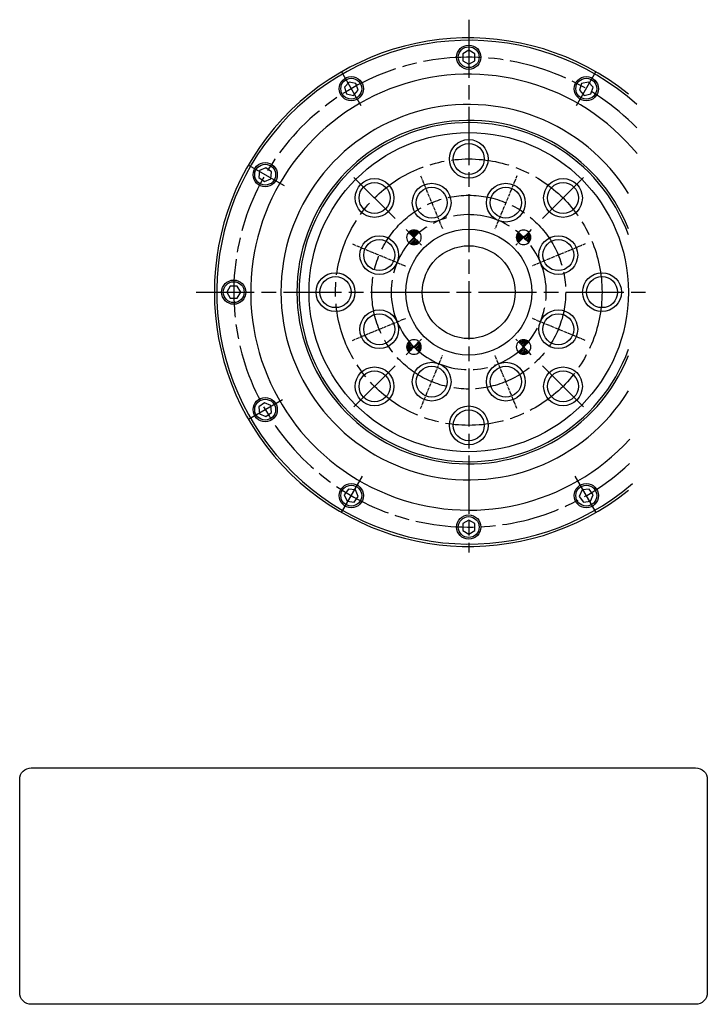
# Model space of a CAD drawing. Extents: x -863 to -30, y 51 to 481.
# Drawn here: x -863 to -579, y 51 to 457 of the extents above; entities that cross this region are included whole.
import ezdxf

# ---------------------------------------------------------------- set-up
doc = ezdxf.new("R2010")
doc.units = 0
doc.header["$MEASUREMENT"] = 0
doc.linetypes.add('DASH_CENTER', pattern=[36, 24, -3, 6, -3])
doc.linetypes.add('DOT_CENTER', pattern=[2, 1.25, -0.25, 0.25, -0.25])
doc.layers.get('0').update_dxf_attribs({"linetype": 'CONTINUOUS'})
doc.layers.add('1', color=7, linetype='CONTINUOUS')
pattern_1 = [(45, (0, 0), (-0.3535534, 0.3535534), [])]

# ---------------------------------------------------------------- blocks, each defined once
blk = doc.blocks.new('HEX_BOLT_TOP__8')
at = {"layer": '1', "color": 7, "linetype": 'Continuous'}
for p, q in [((-630.48, 263.3), (-631.65, 260.66)), ((-631.65, 260.66), (-629.96, 258.33)), ((-627.61, 263.6), (-630.48, 263.3)), ((-625.91, 261.26), (-627.61, 263.6)), ((-627.09, 258.63), (-625.91, 261.26)), ((-629.96, 258.33), (-627.09, 258.63))]:
    blk.add_line(p, q, dxfattribs=at)
for radius in [5, 4.31]:
    blk.add_circle((-628.78, 260.96), radius, dxfattribs=at)
blk = doc.blocks.new('HEX_BOLT_TOP__9')
at = {"layer": '1', "color": 7, "linetype": 'Continuous'}
for p, q in [((-630.71, 431.12), (-631.61, 428.37)), ((-627.89, 431.72), (-630.71, 431.12)), ((-625.96, 429.57), (-627.89, 431.72)), ((-631.61, 428.37), (-629.67, 426.23)), ((-626.85, 426.83), (-625.96, 429.57)), ((-629.67, 426.23), (-626.85, 426.83))]:
    blk.add_line(p, q, dxfattribs=at)
for radius in [5, 4.31]:
    blk.add_circle((-628.78, 428.97), radius, dxfattribs=at)
blk = doc.blocks.new('HEX_BOLT_TOP__11')
at = {"layer": '1', "color": 7, "linetype": 'Continuous'}
for p, q in [((-677.28, 444.85), (-679.78, 443.41)), ((-679.78, 443.41), (-679.78, 440.52)), ((-674.78, 443.41), (-677.28, 444.85)), ((-674.78, 440.52), (-674.78, 443.41)), ((-679.78, 440.52), (-677.28, 439.08)), ((-677.28, 439.08), (-674.78, 440.52))]:
    blk.add_line(p, q, dxfattribs=at)
for radius in [5, 4.31]:
    blk.add_circle((-677.28, 441.97), radius, dxfattribs=at)
blk = doc.blocks.new('HEX_BOLT_TOP__12')
at = {"layer": '1', "color": 7, "linetype": 'Continuous'}
for p, q in [((-726.67, 431.72), (-728.61, 429.57)), ((-723.85, 431.12), (-726.67, 431.72)), ((-722.96, 428.37), (-723.85, 431.12)), ((-728.61, 429.57), (-727.71, 426.83)), ((-724.89, 426.23), (-722.96, 428.37)), ((-727.71, 426.83), (-724.89, 426.23))]:
    blk.add_line(p, q, dxfattribs=at)
for radius in [5, 4.31]:
    blk.add_circle((-725.78, 428.97), radius, dxfattribs=at)
blk = doc.blocks.new('HEX_BOLT_TOP__13')
at = {"layer": '1', "color": 7, "linetype": 'Continuous'}
for p, q in [((-763.62, 395.16), (-763.92, 392.29)), ((-760.99, 396.34), (-763.62, 395.16)), ((-758.65, 394.64), (-760.99, 396.34)), ((-758.95, 391.77), (-758.65, 394.64)), ((-763.92, 392.29), (-761.59, 390.6)), ((-761.59, 390.6), (-758.95, 391.77))]:
    blk.add_line(p, q, dxfattribs=at)
for radius in [5, 4.31]:
    blk.add_circle((-761.29, 393.47), radius, dxfattribs=at)
blk = doc.blocks.new('HEX_BOLT_TOP__14')
at = {"layer": '1', "color": 7, "linetype": 'Continuous'}
for p, q in [((-775.73, 347.47), (-777.17, 344.97)), ((-772.84, 347.47), (-775.73, 347.47)), ((-771.4, 344.97), (-772.84, 347.47)), ((-777.17, 344.97), (-775.73, 342.47)), ((-775.73, 342.47), (-772.84, 342.47)), ((-772.84, 342.47), (-771.4, 344.97))]:
    blk.add_line(p, q, dxfattribs=at)
for radius in [5, 4.31]:
    blk.add_circle((-774.28, 344.97), radius, dxfattribs=at)
blk = doc.blocks.new('HEX_BOLT_TOP__15')
at = {"layer": '1', "color": 7, "linetype": 'Continuous'}
for p, q in [((-761.59, 299.34), (-763.92, 297.64)), ((-763.92, 297.64), (-763.62, 294.77)), ((-758.95, 298.16), (-761.59, 299.34)), ((-758.65, 295.29), (-758.95, 298.16)), ((-763.62, 294.77), (-760.99, 293.6)), ((-760.99, 293.6), (-758.65, 295.29))]:
    blk.add_line(p, q, dxfattribs=at)
for radius in [5, 4.31]:
    blk.add_circle((-761.29, 296.47), radius, dxfattribs=at)
blk = doc.blocks.new('HEX_BOLT_TOP__16')
at = {"layer": '1', "color": 7, "linetype": 'Continuous'}
for p, q in [((-726.96, 263.6), (-728.65, 261.26)), ((-728.65, 261.26), (-727.48, 258.63)), ((-724.09, 263.3), (-726.96, 263.6)), ((-724.61, 258.33), (-722.91, 260.66)), ((-722.91, 260.66), (-724.09, 263.3)), ((-727.48, 258.63), (-724.61, 258.33))]:
    blk.add_line(p, q, dxfattribs=at)
for radius in [5, 4.31]:
    blk.add_circle((-725.78, 260.96), radius, dxfattribs=at)
blk = doc.blocks.new('HEX_BOLT_TOP__17')
at = {"layer": '1', "color": 7, "linetype": 'Continuous'}
for p, q in [((-677.28, 250.85), (-679.78, 249.41)), ((-679.78, 249.41), (-679.78, 246.52)), ((-674.78, 249.41), (-677.28, 250.85)), ((-674.78, 246.52), (-674.78, 249.41)), ((-679.78, 246.52), (-677.28, 245.08)), ((-677.28, 245.08), (-674.78, 246.52))]:
    blk.add_line(p, q, dxfattribs=at)
for radius in [5, 4.31]:
    blk.add_circle((-677.28, 247.97), radius, dxfattribs=at)
blk = doc.blocks.new('NTC')
blk.add_lwpolyline([(4.58, -10.79), (319.39, -10.79, -0.414214), (324.9, -16.3), (324.9, -117.41, -0.414214), (319.39, -122.92), (4.58, -122.92, -0.414214), (-0.93, -117.41), (-0.93, -16.3, -0.414214)], format="xyb", close=True)

msp = doc.modelspace()

# ---------------------------------------------------------------- hatches: boundary and pattern name
at = {"linetype": 'Continuous'}
h = msp.add_hatch(dxfattribs=at)
h.set_pattern_fill('USER', color=5, scale=0.5, angle=45, pattern_type=0)
h.set_pattern_definition(pattern_1)
edge = h.paths.add_edge_path()
edge.add_line((-699.91, 367.6), (-702.03, 369.72))
edge.add_arc((-699.91, 367.6), 3, 45, 135)
edge.add_line((-699.91, 367.6), (-697.79, 369.72))
h = msp.add_hatch(dxfattribs=at)
h.set_pattern_fill('USER', color=5, scale=0.5, angle=45, pattern_type=0)
h.set_pattern_definition(pattern_1)
edge = h.paths.add_edge_path()
edge.add_line((-699.91, 367.6), (-697.79, 365.47))
edge.add_arc((-699.91, 367.6), 3, -135, -45)
edge.add_line((-699.91, 367.6), (-702.03, 365.47))
h = msp.add_hatch(dxfattribs=at)
h.set_pattern_fill('USER', color=5, scale=0.5, angle=45, pattern_type=0)
h.set_pattern_definition(pattern_1)
edge = h.paths.add_edge_path()
edge.add_line((-654.66, 367.6), (-656.78, 365.47))
edge.add_arc((-654.66, 367.6), 3, 135, 225)
edge.add_line((-654.66, 367.6), (-656.78, 369.72))
h = msp.add_hatch(dxfattribs=at)
h.set_pattern_fill('USER', color=5, scale=0.5, angle=45, pattern_type=0)
h.set_pattern_definition(pattern_1)
edge = h.paths.add_edge_path()
edge.add_line((-654.66, 367.6), (-652.53, 369.72))
edge.add_arc((-654.66, 367.6), 3, -45, 45)
edge.add_line((-654.66, 367.6), (-652.53, 365.47))
h = msp.add_hatch(dxfattribs=at)
h.set_pattern_fill('USER', color=5, scale=0.5, angle=45, pattern_type=0)
h.set_pattern_definition(pattern_1)
edge = h.paths.add_edge_path()
edge.add_line((-654.66, 322.34), (-656.78, 324.46))
edge.add_arc((-654.66, 322.34), 3, 45, 135)
edge.add_line((-654.66, 322.34), (-652.53, 324.46))
h = msp.add_hatch(dxfattribs=at)
h.set_pattern_fill('USER', color=5, scale=0.5, angle=45, pattern_type=0)
h.set_pattern_definition(pattern_1)
edge = h.paths.add_edge_path()
edge.add_line((-699.91, 322.34), (-702.03, 320.22))
edge.add_arc((-699.91, 322.34), 3, 135, 225)
edge.add_line((-699.91, 322.34), (-702.03, 324.46))
h = msp.add_hatch(dxfattribs=at)
h.set_pattern_fill('USER', color=5, scale=0.5, angle=45, pattern_type=0)
h.set_pattern_definition(pattern_1)
edge = h.paths.add_edge_path()
edge.add_line((-699.91, 322.34), (-697.79, 324.46))
edge.add_arc((-699.91, 322.34), 3, -45, 45)
edge.add_line((-699.91, 322.34), (-697.79, 320.22))
h = msp.add_hatch(dxfattribs=at)
h.set_pattern_fill('USER', color=5, scale=0.5, angle=45, pattern_type=0)
h.set_pattern_definition(pattern_1)
edge = h.paths.add_edge_path()
edge.add_line((-654.66, 322.34), (-652.53, 320.22))
edge.add_arc((-654.66, 322.34), 3, -135, -45)
edge.add_line((-654.66, 322.34), (-656.78, 320.22))

# ---------------------------------------------------------------- linework, layer by layer
at = {"layer": '1', "color": 3, "linetype": 'DASH_CENTER'}
for p, q in [((-677.28, 457.47), (-677.28, 237.47)), ((-729.78, 435.9), (-721.79, 422.05)), ((-632.78, 422.05), (-624.78, 435.9)), ((-768.22, 397.47), (-753.5, 388.97)), ((-724.66, 392.34), (-707.69, 375.37)), ((-629.91, 392.34), (-646.88, 375.37)), ((-789.78, 344.97), (-709.28, 344.97)), ((-709.28, 344.97), (-604.13, 344.97)), ((-724.66, 297.59), (-707.69, 314.56)), ((-629.91, 297.59), (-646.88, 314.56)), ((-768.22, 292.47), (-754.1, 300.62)), ((-729.78, 254.04), (-721.11, 269.05)), ((-633.45, 269.05), (-624.78, 254.04))]:
    msp.add_line(p, q, dxfattribs=at)
at = {"layer": '1', "color": 3, "linetype": 'DOT_CENTER'}
for p, q in [((-697.18, 393.01), (-688, 370.84)), ((-657.38, 393.01), (-666.57, 370.84)), ((-703.09, 370.78), (-696.73, 364.41)), ((-651.47, 370.78), (-657.84, 364.41)), ((-725.32, 364.87), (-703.15, 355.68)), ((-629.24, 364.87), (-651.41, 355.68)), ((-725.32, 325.07), (-703.15, 334.25)), ((-629.24, 325.07), (-651.41, 334.25)), ((-703.09, 319.16), (-696.73, 325.52)), ((-651.47, 319.16), (-657.84, 325.52)), ((-697.18, 296.93), (-688, 319.1)), ((-657.38, 296.93), (-666.57, 319.1))]:
    msp.add_line(p, q, dxfattribs=at)
at = {"layer": '1', "color": 250, "linetype": 'Continuous'}
for p, q in [((-699.91, 367.6), (-702.03, 369.72)), ((-699.91, 367.6), (-702.03, 365.47)), ((-699.91, 367.6), (-697.79, 369.72)), ((-699.91, 367.6), (-697.79, 365.47)), ((-654.66, 367.6), (-656.78, 369.72)), ((-654.66, 367.6), (-656.78, 365.47)), ((-654.66, 367.6), (-652.53, 369.72)), ((-654.66, 367.6), (-652.53, 365.47)), ((-699.91, 322.34), (-702.03, 324.46)), ((-699.91, 322.34), (-702.03, 320.22)), ((-699.91, 322.34), (-697.79, 324.46)), ((-699.91, 322.34), (-697.79, 320.22)), ((-654.66, 322.34), (-656.78, 324.46)), ((-654.66, 322.34), (-656.78, 320.22)), ((-654.66, 322.34), (-652.53, 324.46)), ((-654.66, 322.34), (-652.53, 320.22))]:
    msp.add_line(p, q, dxfattribs=at)
at = {"layer": '1', "color": 7, "linetype": 'Continuous'}
for centre, radius in [((-677.28, 344.97), 65.9), ((-677.28, 399.97), 6.4), ((-716.17, 383.86), 6.4), ((-692.59, 381.92), 6.4), ((-661.98, 381.92), 6.4), ((-638.39, 383.86), 6.4), ((-677.28, 344.97), 26), ((-714.24, 360.28), 6.4), ((-640.33, 360.28), 6.4), ((-677.28, 344.97), 19.17), ((-732.28, 344.97), 6.4), ((-622.28, 344.97), 6.4), ((-714.24, 329.66), 6.4), ((-640.33, 329.66), 6.4), ((-692.59, 308.01), 6.4), ((-661.98, 308.01), 6.4), ((-716.17, 306.08), 6.4), ((-638.39, 306.08), 6.4), ((-677.28, 289.97), 6.4)]:
    msp.add_circle(centre, radius, dxfattribs=at)
at = {"layer": '1', "color": 3, "linetype": 'Continuous'}
for centre in [(-677.28, 399.97), (-716.17, 383.86), (-638.39, 383.86), (-692.59, 381.92), (-661.98, 381.92), (-714.24, 360.28), (-640.33, 360.28), (-732.28, 344.97), (-622.28, 344.97), (-714.24, 329.66), (-640.33, 329.66), (-716.17, 306.08), (-692.59, 308.01), (-661.98, 308.01), (-638.39, 306.08), (-677.28, 289.97)]:
    msp.add_circle(centre, 8, dxfattribs=at)
at = {"layer": '1', "color": 3, "linetype": 'DASH_CENTER'}
for radius in [55, 40]:
    msp.add_circle((-677.28, 344.97), radius, dxfattribs=at)
at = {"layer": '1', "color": 7, "linetype": 'Continuous'}
for centre, radius, start, end in [((-677.28, 344.97), 105, 51.1253, -51.1253), ((-677.28, 344.97), 104, 48.1756, -49.4805), ((-677.28, 344.97), 90, 39.4463, -42.4261), ((-677.28, 344.97), 77.5, 31.7532, -31.7532), ((-677.28, 344.97), 70.9, 21.6464, -21.6464), ((-677.28, 344.97), 70, 19.7071, -19.7071), ((-699.91, 367.6), 3, 45, 135), ((-654.66, 367.6), 3, 45, 135), ((-699.91, 367.6), 3, 135, -135), ((-699.91, 367.6), 3, -45, 45), ((-654.66, 367.6), 3, 135, -135), ((-654.66, 367.6), 3, -45, 45), ((-699.91, 367.6), 3, -135, -45), ((-654.66, 367.6), 3, -135, -45), ((-699.91, 322.34), 3, 45, 135), ((-654.66, 322.34), 3, 45, 135), ((-699.91, 322.34), 3, 135, -135), ((-699.91, 322.34), 3, -45, 45), ((-654.66, 322.34), 3, 135, -135), ((-654.66, 322.34), 3, -45, 45), ((-699.91, 322.34), 3, -135, -45), ((-654.66, 322.34), 3, -135, -45)]:
    msp.add_arc(centre, radius, start, end, dxfattribs=at)
at = {"layer": '1', "color": 3, "linetype": 'DASH_CENTER'}
for radius, start, end in [(97, 44.392, -46.8744), (32, -135, 180), (32, 180, -135)]:
    msp.add_arc((-677.28, 344.97), radius, start, end, dxfattribs=at)

# ---------------------------------------------------------------- block references
for name in ['HEX_BOLT_TOP__11', 'HEX_BOLT_TOP__12', 'HEX_BOLT_TOP__9', 'HEX_BOLT_TOP__13', 'HEX_BOLT_TOP__14', 'HEX_BOLT_TOP__15', 'HEX_BOLT_TOP__16', 'HEX_BOLT_TOP__8', 'HEX_BOLT_TOP__17']:
    msp.add_blockref(name, (0, 0))
at = {"linetype": 'Continuous', "xscale": 0.8709119999999998, "yscale": 0.8709119999999998, "zscale": 0.8709119999999998}
msp.add_blockref('NTC', (-861.8, 157.99), dxfattribs=at)

doc.saveas('drawing.dxf')
